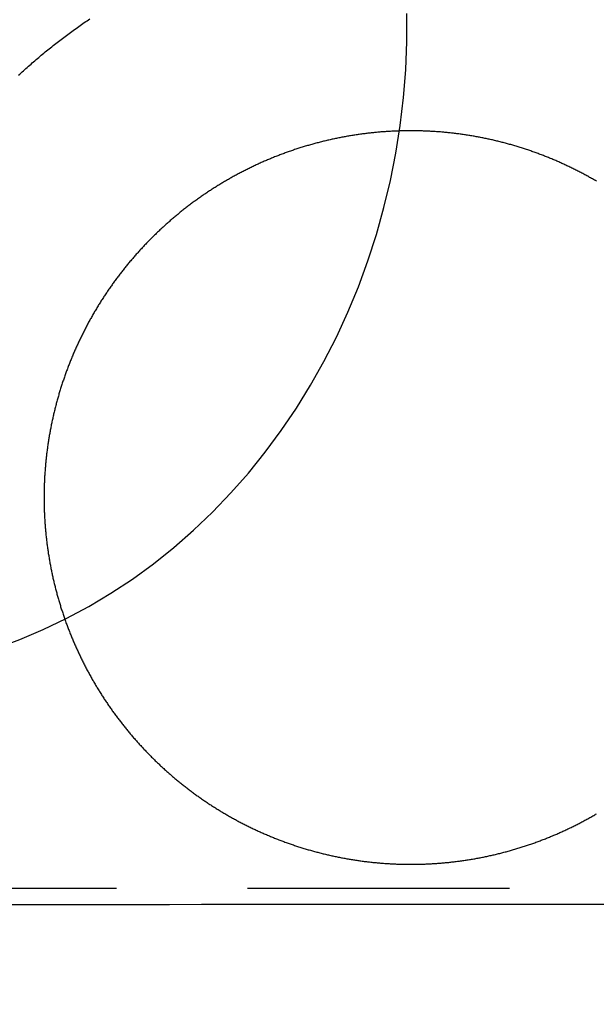
# Model space of a CAD drawing. Extents: x -58 to 265, y -265 to 58.
# Drawn here: x 8 to 14, y -38 to -29 of the extents above; entities that cross this region are included whole.
import ezdxf

# ---------------------------------------------------------------- set-up
doc = ezdxf.new("R2010")
doc.units = 0
doc.header["$LTSCALE"] = 10
doc.linetypes.add('VERDECKT', pattern=[0.375, 0.25, -0.125])
doc.layers.get('0').update_dxf_attribs({"linetype": 'CONTINUOUS'})
doc.layers.add('STEMPEL', color=3, linetype='CONTINUOUS')

# ---------------------------------------------------------------- blocks, each defined once
blk = doc.blocks.new('A$CDCC6576E')
at = {"color": 1, "linetype": 'VERDECKT', "extrusion": (0, 1, -2e-16)}
blk.add_line((-19.494655, -37.227709), (19.494655, -37.227709), dxfattribs=at)
at = {"color": 1, "linetype": 'VERDECKT'}
for points in [[(8.10481, -34.938, 0), (8.33157, -34.8547, 0), (8.55493, -34.7605, 0), (8.77445, -34.6555, 0), (8.98973, -34.54, 0), (9.20038, -34.4142, 0), (9.40599, -34.2783, 0), (9.60619, -34.1326, 0), (9.8006, -33.9773, 0), (9.98885, -33.8127, 0), (10.1706, -33.6392, 0), (10.3455, -33.457, 0), (10.5133, -33.2665, 0), (10.6735, -33.0681, 0), (10.826, -32.862, 0), (10.9705, -32.6488, 0), (11.1066, -32.4288, 0), (11.2341, -32.2024, 0), (11.3528, -31.97, 0), (11.4624, -31.7321, 0), (11.5628, -31.4891, 0), (11.6538, -31.2414, 0), (11.7351, -30.9896, 0), (11.8067, -30.7341, 0), (11.8685, -30.4753, 0), (11.9202, -30.2138, 0), (11.9618, -29.95, 0), (11.9932, -29.6845, 0), (12.0144, -29.4177, 0), (12.0253, -29.1501, 0), (12.0259, -28.8822, 0)], [(8.23526, -37.3832, 0), (8.54009, -37.3831, 0), (8.84489, -37.383, 0), (9.14968, -37.3829, 0), (9.45444, -37.3827, 0), (9.75918, -37.3826, 0), (10.0639, -37.3825, 0), (10.3686, -37.3823, 0), (10.6733, -37.3822, 0), (10.9779, -37.3821, 0), (11.2825, -37.3819, 0), (11.5871, -37.3818, 0), (11.8917, -37.3816, 0), (12.1962, -37.3814, 0), (12.5007, -37.3813, 0), (12.8052, -37.3811, 0), (13.1096, -37.3809, 0), (13.414, -37.3807, 0), (13.7184, -37.3806, 0), (14.0228, -37.3804, 0)]]:
    blk.add_polyline3d(points, dxfattribs=at)
at = {"color": 3}
for points in [[(8.31874, -29.4714, 0), (8.33056, -29.4604, 0), (8.34242, -29.4495, 0), (8.35431, -29.4386, 0), (8.36623, -29.4278, 0), (8.37818, -29.417, 0), (8.39017, -29.4062, 0), (8.40219, -29.3954, 0), (8.41424, -29.3847, 0), (8.42632, -29.3741, 0), (8.43844, -29.3634, 0), (8.45059, -29.3528, 0), (8.46276, -29.3422, 0), (8.47497, -29.3317, 0), (8.48721, -29.3212, 0), (8.49948, -29.3108, 0), (8.51178, -29.3003, 0), (8.52411, -29.2899, 0), (8.53648, -29.2796, 0), (8.54887, -29.2693, 0), (8.56129, -29.259, 0), (8.57374, -29.2488, 0), (8.58622, -29.2386, 0), (8.59872, -29.2284, 0), (8.61126, -29.2183, 0), (8.62383, -29.2082, 0), (8.63642, -29.1981, 0), (8.64904, -29.1881, 0), (8.66169, -29.1781, 0), (8.67437, -29.1682, 0), (8.68708, -29.1583, 0), (8.69981, -29.1484, 0), (8.71257, -29.1386, 0), (8.72536, -29.1288, 0), (8.73817, -29.119, 0), (8.75101, -29.1093, 0), (8.76387, -29.0997, 0), (8.77677, -29.09, 0), (8.78969, -29.0804, 0), (8.80263, -29.0709, 0), (8.8156, -29.0614, 0), (8.82859, -29.0519, 0), (8.84161, -29.0425, 0), (8.85466, -29.0331, 0), (8.86773, -29.0237, 0), (8.88082, -29.0144, 0), (8.89394, -29.0051, 0), (8.90708, -28.9959, 0), (8.92024, -28.9867, 0), (8.93343, -28.9775, 0), (8.94664, -28.9684, 0), (8.95988, -28.9593, 0), (8.97314, -28.9503, 0), (8.98642, -28.9413, 0), (8.99972, -28.9324, 0)], [(12.0624, -30.0006, 0), (12.0524, -30.0007, 0), (12.0423, -30.0007, 0), (12.0322, -30.0008, 0), (12.0221, -30.0009, 0), (12.012, -30.001, 0), (12.0019, -30.0012, 0), (11.9918, -30.0014, 0), (11.9817, -30.0016, 0), (11.9715, -30.0018, 0), (11.9614, -30.0021, 0), (11.9512, -30.0024, 0), (11.9411, -30.0028, 0), (11.9309, -30.0031, 0), (11.9207, -30.0035, 0), (11.9105, -30.004, 0), (11.9003, -30.0044, 0), (11.8901, -30.0049, 0), (11.8799, -30.0054, 0), (11.8697, -30.006, 0), (11.8595, -30.0066, 0), (11.8492, -30.0072, 0), (11.839, -30.0078, 0), (11.8287, -30.0085, 0), (11.8185, -30.0092, 0), (11.8082, -30.0099, 0), (11.798, -30.0107, 0), (11.7877, -30.0115, 0), (11.7774, -30.0123, 0), (11.7671, -30.0132, 0), (11.7569, -30.0141, 0), (11.7466, -30.015, 0), (11.7363, -30.0159, 0), (11.726, -30.0169, 0), (11.7157, -30.0179, 0), (11.7054, -30.019, 0), (11.695, -30.02, 0), (11.6847, -30.0211, 0), (11.6744, -30.0223, 0), (11.6641, -30.0234, 0), (11.6537, -30.0246, 0), (11.6434, -30.0259, 0), (11.6331, -30.0271, 0), (11.6227, -30.0284, 0), (11.6124, -30.0297, 0), (11.6021, -30.0311, 0), (11.5917, -30.0325, 0), (11.5814, -30.0339, 0), (11.571, -30.0354, 0), (11.5607, -30.0368, 0), (11.5503, -30.0383, 0), (11.54, -30.0399, 0), (11.5296, -30.0415, 0), (11.5193, -30.0431, 0), (11.5089, -30.0447, 0), (11.4986, -30.0464, 0), (11.4882, -30.0481, 0), (11.4778, -30.0498, 0), (11.4675, -30.0516, 0), (11.4571, -30.0534, 0), (11.4468, -30.0552, 0), (11.4364, -30.0571, 0), (11.4261, -30.059, 0), (11.4157, -30.0609, 0), (11.4054, -30.0629, 0), (11.395, -30.0649, 0), (11.3847, -30.0669, 0), (11.3743, -30.069, 0), (11.364, -30.071, 0), (11.3536, -30.0732, 0), (11.3433, -30.0753, 0), (11.333, -30.0775, 0), (11.3226, -30.0797, 0), (11.3123, -30.082, 0), (11.302, -30.0843, 0), (11.2916, -30.0866, 0), (11.2813, -30.0889, 0), (11.271, -30.0913, 0), (11.2607, -30.0937, 0), (11.2504, -30.0962, 0), (11.2401, -30.0987, 0), (11.2297, -30.1012, 0), (11.2194, -30.1037, 0), (11.2092, -30.1063, 0), (11.1989, -30.1089, 0), (11.1886, -30.1115, 0), (11.1783, -30.1142, 0), (11.168, -30.1169, 0), (11.1577, -30.1196, 0), (11.1475, -30.1224, 0), (11.1372, -30.1252, 0), (11.127, -30.128, 0), (11.1167, -30.1309, 0), (11.1065, -30.1338, 0), (11.0962, -30.1367, 0), (11.086, -30.1397, 0), (11.0758, -30.1426, 0), (11.0656, -30.1457, 0), (11.0554, -30.1487, 0), (11.0452, -30.1518, 0), (11.035, -30.1549, 0), (11.0248, -30.1581, 0), (11.0146, -30.1612, 0), (11.0044, -30.1644, 0), (10.9943, -30.1677, 0), (10.9841, -30.1709, 0), (10.974, -30.1742, 0), (10.9639, -30.1776, 0), (10.9537, -30.1809, 0), (10.9436, -30.1843, 0), (10.9335, -30.1878, 0), (10.9234, -30.1912, 0), (10.9133, -30.1947, 0), (10.9032, -30.1982, 0), (10.8932, -30.2018, 0), (10.8831, -30.2054, 0), (10.873, -30.209, 0), (10.863, -30.2126, 0), (10.853, -30.2163, 0), (10.843, -30.22, 0), (10.8329, -30.2237, 0), (10.8229, -30.2275, 0), (10.813, -30.2313, 0), (10.803, -30.2351, 0), (10.793, -30.239, 0), (10.7831, -30.2429, 0), (10.7731, -30.2468, 0), (10.7632, -30.2507, 0), (10.7533, -30.2547, 0), (10.7434, -30.2587, 0), (10.7335, -30.2628, 0), (10.7236, -30.2668, 0), (10.7137, -30.2709, 0), (10.7039, -30.2751, 0), (10.6941, -30.2792, 0), (10.6842, -30.2834, 0), (10.6744, -30.2876, 0), (10.6646, -30.2919, 0), (10.6548, -30.2962, 0), (10.6451, -30.3005, 0), (10.6353, -30.3048, 0), (10.6255, -30.3092, 0), (10.6158, -30.3136, 0), (10.6061, -30.318, 0), (10.5964, -30.3225, 0), (10.5867, -30.327, 0), (10.577, -30.3315, 0), (10.5674, -30.3361, 0), (10.5577, -30.3406, 0), (10.5481, -30.3452, 0), (10.5385, -30.3499, 0), (10.5289, -30.3545, 0), (10.5193, -30.3592, 0), (10.5097, -30.364, 0), (10.5002, -30.3687, 0), (10.4906, -30.3735, 0), (10.4811, -30.3783, 0), (10.4716, -30.3831, 0), (10.4621, -30.388, 0), (10.4526, -30.3929, 0), (10.4432, -30.3978, 0), (10.4337, -30.4028, 0), (10.4243, -30.4077, 0), (10.4149, -30.4127, 0), (10.4055, -30.4178, 0), (10.3961, -30.4228, 0), (10.3868, -30.4279, 0), (10.3774, -30.433, 0), (10.3681, -30.4381, 0), (10.3588, -30.4433, 0), (10.3495, -30.4485, 0), (10.3402, -30.4537, 0), (10.331, -30.459, 0), (10.3218, -30.4642, 0), (10.3125, -30.4695, 0), (10.3034, -30.4749, 0), (10.2942, -30.4802, 0), (10.285, -30.4856, 0), (10.2759, -30.491, 0), (10.2668, -30.4964, 0), (10.2577, -30.5019, 0), (10.2486, -30.5074, 0), (10.2395, -30.5129, 0), (10.2305, -30.5184, 0), (10.2215, -30.5239, 0), (10.2125, -30.5295, 0), (10.2035, -30.5351, 0), (10.1945, -30.5408, 0), (10.1856, -30.5464, 0), (10.1767, -30.5521, 0), (10.1678, -30.5578, 0), (10.1589, -30.5635, 0), (10.15, -30.5693, 0), (10.1412, -30.5751, 0), (10.1324, -30.5809, 0), (10.1236, -30.5867, 0), (10.1148, -30.5926, 0), (10.1061, -30.5985, 0), (10.0973, -30.6044, 0), (10.0886, -30.6103, 0), (10.08, -30.6162, 0), (10.0713, -30.6222, 0), (10.0627, -30.6282, 0), (10.054, -30.6342, 0), (10.0455, -30.6403, 0), (10.0369, -30.6463, 0), (10.0283, -30.6524, 0), (10.0198, -30.6585, 0), (10.0113, -30.6647, 0), (10.0028, -30.6708, 0), (9.99437, -30.677, 0), (9.98594, -30.6832, 0), (9.97753, -30.6894, 0), (9.96915, -30.6957, 0), (9.96078, -30.7019, 0), (9.95245, -30.7082, 0), (9.94413, -30.7145, 0), (9.93584, -30.7208, 0), (9.92757, -30.7272, 0), (9.91933, -30.7336, 0), (9.91111, -30.7399, 0), (9.90291, -30.7463, 0), (9.89474, -30.7528, 0), (9.88659, -30.7592, 0), (9.87847, -30.7657, 0), (9.87037, -30.7722, 0), (9.8623, -30.7787, 0), (9.85425, -30.7852, 0), (9.84623, -30.7918, 0), (9.83823, -30.7983, 0), (9.83026, -30.8049, 0), (9.82231, -30.8115, 0), (9.81439, -30.8181, 0), (9.80649, -30.8248, 0), (9.79862, -30.8314, 0), (9.79077, -30.8381, 0), (9.78295, -30.8448, 0), (9.77515, -30.8515, 0), (9.76738, -30.8582, 0), (9.75964, -30.865, 0), (9.75192, -30.8717, 0), (9.74423, -30.8785, 0), (9.73657, -30.8853, 0), (9.72893, -30.8921, 0), (9.72132, -30.8989, 0), (9.71373, -30.9058, 0), (9.70617, -30.9126, 0), (9.69864, -30.9195, 0), (9.69113, -30.9264, 0), (9.68365, -30.9333, 0), (9.6762, -30.9402, 0), (9.66878, -30.9471, 0), (9.66138, -30.9541, 0), (9.65401, -30.9611, 0), (9.64667, -30.968, 0), (9.63935, -30.975, 0), (9.63206, -30.982, 0), (9.6248, -30.9891, 0), (9.61757, -30.9961, 0), (9.61037, -31.0032, 0), (9.60319, -31.0102, 0), (9.59604, -31.0173, 0), (9.58892, -31.0244, 0), (9.58183, -31.0315, 0), (9.57474, -31.0386, 0), (9.56768, -31.0458, 0), (9.56062, -31.053, 0), (9.55358, -31.0602, 0), (9.54656, -31.0675, 0), (9.53955, -31.0747, 0), (9.53255, -31.082, 0), (9.52557, -31.0894, 0), (9.5186, -31.0967, 0), (9.51165, -31.1041, 0), (9.50472, -31.1115, 0), (9.4978, -31.1189, 0), (9.49089, -31.1264, 0), (9.48401, -31.1339, 0), (9.47713, -31.1414, 0), (9.47028, -31.1489, 0), (9.46344, -31.1565, 0), (9.45662, -31.1641, 0), (9.44981, -31.1717, 0), (9.44302, -31.1793, 0), (9.43625, -31.187, 0), (9.4295, -31.1947, 0), (9.42276, -31.2024, 0), (9.41604, -31.2102, 0), (9.40934, -31.2179, 0), (9.40265, -31.2257, 0), (9.39598, -31.2335, 0), (9.38934, -31.2414, 0), (9.38271, -31.2493, 0), (9.37609, -31.2572, 0), (9.3695, -31.2651, 0), (9.36293, -31.273, 0), (9.35637, -31.281, 0), (9.34984, -31.289, 0), (9.34332, -31.297, 0), (9.33682, -31.305, 0), (9.33034, -31.3131, 0), (9.32389, -31.3212, 0), (9.31745, -31.3293, 0), (9.31103, -31.3374, 0), (9.30463, -31.3456, 0), (9.29825, -31.3538, 0), (9.2919, -31.362, 0), (9.28556, -31.3702, 0), (9.27925, -31.3785, 0), (9.27295, -31.3867, 0), (9.26668, -31.395, 0), (9.26043, -31.4034, 0), (9.2542, -31.4117, 0), (9.24799, -31.4201, 0), (9.2418, -31.4285, 0), (9.23564, -31.4369, 0), (9.22949, -31.4453, 0), (9.22337, -31.4538, 0), (9.21727, -31.4623, 0), (9.2112, -31.4708, 0), (9.20514, -31.4793, 0), (9.19911, -31.4878, 0), (9.19311, -31.4964, 0), (9.18712, -31.505, 0), (9.18116, -31.5136, 0), (9.17523, -31.5222, 0), (9.16931, -31.5309, 0), (9.16343, -31.5396, 0), (9.15756, -31.5483, 0), (9.15172, -31.557, 0), (9.1459, -31.5657, 0), (9.14011, -31.5745, 0), (9.13434, -31.5833, 0), (9.1286, -31.5921, 0), (9.12288, -31.6009, 0), (9.11719, -31.6097, 0), (9.11152, -31.6186, 0), (9.10587, -31.6275, 0), (9.10026, -31.6364, 0), (9.09466, -31.6453, 0), (9.08909, -31.6542, 0), (9.08355, -31.6632, 0), (9.07803, -31.6722, 0), (9.07254, -31.6812, 0), (9.06707, -31.6902, 0), (9.06163, -31.6992, 0), (9.05621, -31.7083, 0), (9.05082, -31.7174, 0), (9.04546, -31.7265, 0), (9.04012, -31.7356, 0), (9.03481, -31.7447, 0), (9.02953, -31.7539, 0), (9.02427, -31.763, 0), (9.01903, -31.7722, 0), (9.01383, -31.7814, 0), (9.00865, -31.7906, 0), (9.0035, -31.7999, 0), (8.99837, -31.8091, 0), (8.99327, -31.8184, 0), (8.9882, -31.8277, 0), (8.98315, -31.837, 0), (8.97814, -31.8463, 0), (8.97314, -31.8557, 0), (8.96818, -31.865, 0), (8.96325, -31.8744, 0), (8.95834, -31.8838, 0), (8.95346, -31.8932, 0), (8.9486, -31.9026, 0), (8.94378, -31.912, 0), (8.93898, -31.9215, 0), (8.93421, -31.9309, 0), (8.92947, -31.9404, 0), (8.92476, -31.9499, 0), (8.92007, -31.9594, 0), (8.91541, -31.9689, 0), (8.91079, -31.9785, 0), (8.90619, -31.988, 0), (8.90162, -31.9976, 0), (8.89707, -32.0072, 0), (8.89256, -32.0168, 0), (8.88808, -32.0264, 0), (8.88362, -32.036, 0), (8.87919, -32.0457, 0), (8.8748, -32.0553, 0), (8.87043, -32.065, 0), (8.86609, -32.0747, 0), (8.86178, -32.0844, 0), (8.8575, -32.0941, 0), (8.85325, -32.1038, 0), (8.84903, -32.1135, 0), (8.84484, -32.1233, 0), (8.84068, -32.133, 0), (8.83655, -32.1428, 0), (8.83245, -32.1526, 0), (8.82838, -32.1624, 0), (8.82434, -32.1722, 0), (8.82033, -32.182, 0), (8.81635, -32.1918, 0), (8.81241, -32.2016, 0), (8.80849, -32.2115, 0), (8.8046, -32.2214, 0), (8.80074, -32.2312, 0), (8.79691, -32.2411, 0), (8.79311, -32.251, 0), (8.78935, -32.2609, 0), (8.78561, -32.2708, 0), (8.7819, -32.2808, 0), (8.77823, -32.2907, 0), (8.77458, -32.3007, 0), (8.77097, -32.3106, 0), (8.76738, -32.3206, 0), (8.76383, -32.3306, 0), (8.76031, -32.3405, 0), (8.75681, -32.3505, 0), (8.75335, -32.3606, 0), (8.74992, -32.3706, 0), (8.74652, -32.3806, 0), (8.74315, -32.3906, 0), (8.73981, -32.4007, 0), (8.7365, -32.4107, 0), (8.73323, -32.4208, 0), (8.72998, -32.4308, 0), (8.72676, -32.4409, 0), (8.72358, -32.451, 0), (8.72042, -32.4611, 0), (8.7173, -32.4712, 0), (8.71421, -32.4813, 0), (8.71115, -32.4914, 0), (8.70812, -32.5015, 0), (8.70512, -32.5116, 0), (8.70215, -32.5218, 0), (8.69921, -32.5319, 0), (8.69631, -32.542, 0), (8.69343, -32.5522, 0), (8.69059, -32.5623, 0), (8.68778, -32.5725, 0), (8.685, -32.5827, 0), (8.68225, -32.5928, 0), (8.67953, -32.603, 0), (8.67684, -32.6132, 0), (8.67419, -32.6234, 0), (8.67156, -32.6336, 0), (8.66897, -32.6438, 0), (8.66641, -32.654, 0), (8.66388, -32.6642, 0), (8.66138, -32.6744, 0), (8.65891, -32.6846, 0), (8.65648, -32.6948, 0), (8.65407, -32.705, 0), (8.6517, -32.7152, 0), (8.64936, -32.7254, 0), (8.64705, -32.7357, 0), (8.64477, -32.7459, 0), (8.64253, -32.7561, 0), (8.64031, -32.7664, 0), (8.63813, -32.7766, 0), (8.63598, -32.7868, 0), (8.63386, -32.7971, 0), (8.63177, -32.8073, 0), (8.62972, -32.8176, 0), (8.6277, -32.8278, 0), (8.6257, -32.8381, 0), (8.62374, -32.8483, 0), (8.62182, -32.8586, 0), (8.61992, -32.8688, 0), (8.61806, -32.8791, 0), (8.61623, -32.8893, 0), (8.61442, -32.8996, 0), (8.61266, -32.9098, 0), (8.61092, -32.9201, 0), (8.60921, -32.9303, 0), (8.60754, -32.9406, 0), (8.60589, -32.9508, 0), (8.60428, -32.9611, 0), (8.6027, -32.9713, 0), (8.60115, -32.9816, 0), (8.59964, -32.9918, 0), (8.59815, -33.002, 0), (8.59669, -33.0123, 0), (8.59527, -33.0225, 0), (8.59387, -33.0328, 0), (8.59251, -33.043, 0), (8.59118, -33.0532, 0), (8.58988, -33.0634, 0), (8.58861, -33.0737, 0), (8.58737, -33.0839, 0), (8.58616, -33.0941, 0), (8.58498, -33.1043, 0), (8.58384, -33.1145, 0), (8.58272, -33.1248, 0), (8.58163, -33.135, 0), (8.58058, -33.1452, 0), (8.57955, -33.1554, 0), (8.57856, -33.1656, 0), (8.57759, -33.1757, 0), (8.57666, -33.1859, 0), (8.57575, -33.1961, 0), (8.57488, -33.2063, 0), (8.57403, -33.2164, 0), (8.57322, -33.2266, 0), (8.57244, -33.2368, 0), (8.57168, -33.2469, 0), (8.57096, -33.257, 0), (8.57026, -33.2672, 0), (8.5696, -33.2773, 0), (8.56896, -33.2874, 0), (8.56836, -33.2975, 0), (8.56778, -33.3077, 0), (8.56724, -33.3178, 0), (8.56672, -33.3279, 0), (8.56623, -33.3379, 0), (8.56578, -33.348, 0), (8.56535, -33.3581, 0), (8.56495, -33.3682, 0), (8.56458, -33.3782, 0), (8.56424, -33.3883, 0), (8.56393, -33.3983, 0), (8.56365, -33.4083, 0), (8.5634, -33.4183, 0), (8.56317, -33.4284, 0), (8.56298, -33.4384, 0), (8.56281, -33.4483, 0), (8.56268, -33.4583, 0), (8.56257, -33.4683, 0), (8.56249, -33.4783, 0), (8.56244, -33.4882, 0), (8.56242, -33.4982, 0), (8.56242, -33.5081, 0), (8.56246, -33.518, 0), (8.56252, -33.528, 0), (8.56262, -33.538, 0), (8.56274, -33.5479, 0), (8.56289, -33.5579, 0), (8.56307, -33.5679, 0), (8.56328, -33.5779, 0), (8.56352, -33.5879, 0), (8.56378, -33.5979, 0), (8.56408, -33.608, 0), (8.5644, -33.618, 0), (8.56476, -33.628, 0), (8.56514, -33.6381, 0), (8.56555, -33.6481, 0), (8.566, -33.6582, 0), (8.56647, -33.6683, 0), (8.56697, -33.6784, 0), (8.5675, -33.6884, 0), (8.56806, -33.6985, 0), (8.56865, -33.7086, 0), (8.56926, -33.7187, 0), (8.56991, -33.7288, 0), (8.57059, -33.739, 0), (8.5713, -33.7491, 0), (8.57204, -33.7592, 0), (8.5728, -33.7693, 0), (8.5736, -33.7795, 0), (8.57443, -33.7896, 0), (8.57528, -33.7998, 0), (8.57617, -33.8099, 0), (8.57709, -33.8201, 0), (8.57803, -33.8303, 0), (8.57901, -33.8404, 0), (8.58002, -33.8506, 0), (8.58105, -33.8608, 0), (8.58212, -33.871, 0), (8.58322, -33.8811, 0), (8.58435, -33.8913, 0), (8.5855, -33.9015, 0), (8.58669, -33.9117, 0), (8.58791, -33.9219, 0), (8.58916, -33.9321, 0), (8.59044, -33.9423, 0), (8.59175, -33.9525, 0), (8.59309, -33.9627, 0), (8.59447, -33.9729, 0), (8.59587, -33.9831, 0), (8.5973, -33.9933, 0), (8.59877, -34.0035, 0), (8.60026, -34.0137, 0), (8.60179, -34.024, 0), (8.60335, -34.0342, 0), (8.60493, -34.0444, 0), (8.60655, -34.0546, 0), (8.6082, -34.0648, 0), (8.60989, -34.075, 0), (8.6116, -34.0853, 0), (8.61334, -34.0955, 0), (8.61512, -34.1057, 0), (8.61692, -34.1159, 0), (8.61876, -34.1261, 0), (8.62063, -34.1363, 0), (8.62253, -34.1465, 0), (8.62446, -34.1567, 0), (8.62643, -34.167, 0), (8.62842, -34.1772, 0), (8.63045, -34.1874, 0), (8.63251, -34.1976, 0), (8.6346, -34.2078, 0), (8.63672, -34.218, 0), (8.63887, -34.2282, 0), (8.64105, -34.2384, 0), (8.64327, -34.2486, 0), (8.64552, -34.2587, 0), (8.64779, -34.2689, 0), (8.6501, -34.2791, 0), (8.65244, -34.2893, 0), (8.65482, -34.2995, 0), (8.65722, -34.3096, 0), (8.65965, -34.3198, 0), (8.66212, -34.33, 0), (8.66462, -34.3401, 0), (8.66714, -34.3503, 0), (8.6697, -34.3604, 0), (8.67229, -34.3706, 0), (8.67491, -34.3807, 0), (8.67757, -34.3909, 0), (8.68025, -34.401, 0), (8.68296, -34.4111, 0), (8.68571, -34.4212, 0), (8.68848, -34.4314, 0), (8.69129, -34.4415, 0), (8.69413, -34.4516, 0), (8.69699, -34.4617, 0), (8.69989, -34.4718, 0), (8.70282, -34.4818, 0), (8.70578, -34.4919, 0), (8.70877, -34.502, 0), (8.71179, -34.512, 0), (8.71485, -34.5221, 0), (8.71793, -34.5322, 0), (8.72104, -34.5422, 0), (8.72419, -34.5522, 0), (8.72736, -34.5623, 0), (8.73056, -34.5723, 0), (8.7338, -34.5823, 0), (8.73706, -34.5923, 0), (8.74036, -34.6023, 0), (8.74369, -34.6123, 0), (8.74704, -34.6222, 0), (8.75043, -34.6322, 0), (8.75385, -34.6422, 0), (8.75729, -34.6521, 0), (8.76077, -34.6621, 0), (8.76428, -34.672, 0), (8.76782, -34.6819, 0), (8.77138, -34.6918, 0), (8.77498, -34.7017, 0), (8.77861, -34.7116, 0), (8.78227, -34.7215, 0), (8.78595, -34.7314, 0), (8.78967, -34.7412, 0), (8.79342, -34.7511, 0), (8.7972, -34.7609, 0), (8.801, -34.7707, 0), (8.80484, -34.7805, 0), (8.80871, -34.7904, 0), (8.8126, -34.8001, 0), (8.81653, -34.8099, 0), (8.82049, -34.8197, 0), (8.82447, -34.8294, 0), (8.82849, -34.8392, 0), (8.83253, -34.8489, 0), (8.83661, -34.8586, 0), (8.84071, -34.8683, 0), (8.84485, -34.878, 0), (8.84901, -34.8877, 0), (8.8532, -34.8974, 0), (8.85742, -34.9071, 0), (8.86167, -34.9167, 0), (8.86596, -34.9263, 0), (8.87026, -34.9359, 0), (8.8746, -34.9455, 0), (8.87897, -34.9551, 0), (8.88337, -34.9647, 0), (8.88779, -34.9743, 0), (8.89224, -34.9838, 0), (8.89672, -34.9934, 0), (8.90123, -35.0029, 0), (8.90577, -35.0124, 0), (8.91034, -35.0219, 0), (8.91493, -35.0314, 0), (8.91955, -35.0408, 0), (8.9242, -35.0503, 0), (8.92888, -35.0597, 0), (8.93359, -35.0691, 0), (8.93832, -35.0785, 0), (8.94308, -35.0879, 0), (8.94787, -35.0973, 0), (8.95268, -35.1066, 0), (8.95753, -35.116, 0), (8.9624, -35.1253, 0), (8.96729, -35.1346, 0), (8.97222, -35.1439, 0), (8.97717, -35.1532, 0), (8.98214, -35.1624, 0), (8.98715, -35.1717, 0), (8.99218, -35.1809, 0), (8.99724, -35.1901, 0), (9.00232, -35.1993, 0), (9.00743, -35.2085, 0), (9.01256, -35.2176, 0), (9.01773, -35.2268, 0), (9.02291, -35.2359, 0), (9.02813, -35.245, 0), (9.03337, -35.2541, 0), (9.03863, -35.2632, 0), (9.04392, -35.2722, 0), (9.04924, -35.2812, 0), (9.05458, -35.2902, 0), (9.05995, -35.2992, 0), (9.06534, -35.3082, 0), (9.07076, -35.3172, 0), (9.07621, -35.3261, 0), (9.08167, -35.335, 0), (9.08717, -35.3439, 0), (9.09268, -35.3528, 0), (9.09823, -35.3617, 0), (9.10379, -35.3705, 0), (9.10939, -35.3793, 0), (9.115, -35.3882, 0), (9.12064, -35.3969, 0), (9.12631, -35.4057, 0), (9.132, -35.4144, 0), (9.13771, -35.4232, 0), (9.14345, -35.4319, 0), (9.14921, -35.4405, 0), (9.15499, -35.4492, 0), (9.1608, -35.4578, 0), (9.16663, -35.4665, 0), (9.17249, -35.4751, 0), (9.17837, -35.4836, 0), (9.18427, -35.4922, 0), (9.19019, -35.5007, 0), (9.19614, -35.5092, 0), (9.20211, -35.5177, 0), (9.20811, -35.5262, 0), (9.21412, -35.5346, 0), (9.22016, -35.5431, 0), (9.22622, -35.5515, 0), (9.2323, -35.5598, 0), (9.2384, -35.5682, 0), (9.24453, -35.5765, 0), (9.25067, -35.5848, 0), (9.25684, -35.5931, 0), (9.26303, -35.6014, 0), (9.26924, -35.6097, 0), (9.27547, -35.6179, 0), (9.28172, -35.6261, 0), (9.28799, -35.6343, 0), (9.29429, -35.6424, 0), (9.3006, -35.6505, 0), (9.30693, -35.6586, 0), (9.31328, -35.6667, 0), (9.31966, -35.6748, 0), (9.32605, -35.6828, 0), (9.33246, -35.6908, 0), (9.33889, -35.6988, 0), (9.34534, -35.7068, 0), (9.35181, -35.7147, 0), (9.35829, -35.7226, 0), (9.3648, -35.7305, 0), (9.37132, -35.7384, 0), (9.37787, -35.7463, 0), (9.38443, -35.7541, 0), (9.39101, -35.7619, 0), (9.3976, -35.7696, 0), (9.40422, -35.7774, 0), (9.41085, -35.7851, 0), (9.4175, -35.7928, 0), (9.42417, -35.8005, 0), (9.43085, -35.8081, 0), (9.43755, -35.8158, 0), (9.44427, -35.8234, 0), (9.451, -35.8309, 0), (9.45775, -35.8385, 0), (9.46452, -35.846, 0), (9.4713, -35.8535, 0), (9.4781, -35.861, 0), (9.48491, -35.8684, 0), (9.49174, -35.8758, 0), (9.49859, -35.8832, 0), (9.50545, -35.8906, 0), (9.51233, -35.8979, 0), (9.51922, -35.9052, 0), (9.52612, -35.9125, 0), (9.53305, -35.9198, 0), (9.53998, -35.927, 0), (9.54693, -35.9342, 0), (9.55389, -35.9414, 0), (9.56087, -35.9486, 0), (9.56787, -35.9557, 0), (9.57487, -35.9628, 0), (9.58189, -35.9699, 0), (9.58892, -35.9769, 0), (9.59597, -35.9839, 0), (9.60304, -35.9909, 0), (9.61014, -35.9979, 0), (9.61727, -36.0049, 0), (9.62443, -36.0119, 0), (9.63161, -36.0188, 0), (9.63882, -36.0257, 0), (9.64606, -36.0327, 0), (9.65333, -36.0396, 0), (9.66062, -36.0465, 0), (9.66794, -36.0534, 0), (9.67528, -36.0602, 0), (9.68266, -36.0671, 0), (9.69006, -36.0739, 0), (9.69748, -36.0807, 0), (9.70494, -36.0876, 0), (9.71242, -36.0943, 0), (9.71992, -36.1011, 0), (9.72746, -36.1079, 0), (9.73502, -36.1146, 0), (9.7426, -36.1214, 0), (9.75021, -36.1281, 0), (9.75785, -36.1348, 0), (9.76551, -36.1415, 0), (9.7732, -36.1481, 0), (9.78092, -36.1548, 0), (9.78866, -36.1614, 0), (9.79642, -36.168, 0), (9.80421, -36.1746, 0), (9.81203, -36.1812, 0), (9.81987, -36.1878, 0), (9.82774, -36.1943, 0), (9.83563, -36.2008, 0), (9.84355, -36.2073, 0), (9.85149, -36.2138, 0), (9.85945, -36.2203, 0), (9.86744, -36.2268, 0), (9.87546, -36.2332, 0), (9.8835, -36.2396, 0), (9.89156, -36.246, 0), (9.89965, -36.2524, 0), (9.90776, -36.2587, 0), (9.9159, -36.2651, 0), (9.92406, -36.2714, 0), (9.93225, -36.2777, 0), (9.94045, -36.284, 0), (9.94869, -36.2902, 0), (9.95694, -36.2965, 0), (9.96522, -36.3027, 0), (9.97352, -36.3089, 0), (9.98185, -36.3151, 0), (9.9902, -36.3212, 0), (9.99857, -36.3274, 0), (10.007, -36.3335, 0), (10.0154, -36.3396, 0), (10.0238, -36.3456, 0), (10.0323, -36.3517, 0), (10.0408, -36.3577, 0), (10.0493, -36.3637, 0), (10.0578, -36.3697, 0), (10.0664, -36.3757, 0), (10.0749, -36.3816, 0), (10.0835, -36.3875, 0), (10.0922, -36.3934, 0), (10.1008, -36.3993, 0), (10.1095, -36.4051, 0), (10.1182, -36.4109, 0), (10.1269, -36.4167, 0), (10.1356, -36.4225, 0), (10.1443, -36.4283, 0), (10.1531, -36.434, 0), (10.1619, -36.4397, 0), (10.1707, -36.4454, 0), (10.1796, -36.451, 0), (10.1884, -36.4567, 0), (10.1973, -36.4623, 0), (10.2062, -36.4678, 0), (10.2151, -36.4734, 0), (10.224, -36.4789, 0), (10.233, -36.4844, 0), (10.242, -36.4899, 0), (10.251, -36.4954, 0), (10.26, -36.5008, 0), (10.269, -36.5062, 0), (10.2781, -36.5116, 0), (10.2872, -36.517, 0), (10.2962, -36.5223, 0), (10.3054, -36.5276, 0), (10.3145, -36.5329, 0), (10.3236, -36.5381, 0), (10.3328, -36.5434, 0), (10.342, -36.5486, 0), (10.3512, -36.5537, 0), (10.3604, -36.5589, 0), (10.3697, -36.564, 0), (10.3789, -36.5691, 0), (10.3882, -36.5742, 0), (10.3975, -36.5792, 0), (10.4068, -36.5842, 0), (10.4161, -36.5892, 0), (10.4255, -36.5942, 0), (10.4348, -36.5991, 0), (10.4442, -36.604, 0), (10.4536, -36.6089, 0), (10.463, -36.6138, 0), (10.4725, -36.6186, 0), (10.4819, -36.6234, 0), (10.4914, -36.6282, 0), (10.5008, -36.6329, 0), (10.5103, -36.6376, 0), (10.5198, -36.6423, 0), (10.5294, -36.647, 0), (10.5389, -36.6516, 0), (10.5485, -36.6562, 0), (10.558, -36.6608, 0), (10.5676, -36.6654, 0), (10.5772, -36.6699, 0), (10.5868, -36.6744, 0), (10.5965, -36.6788, 0), (10.6061, -36.6833, 0), (10.6158, -36.6877, 0), (10.6254, -36.692, 0), (10.6351, -36.6964, 0), (10.6448, -36.7007, 0), (10.6545, -36.705, 0), (10.6643, -36.7092, 0), (10.674, -36.7135, 0), (10.6838, -36.7177, 0), (10.6935, -36.7218, 0), (10.7033, -36.726, 0), (10.7131, -36.7301, 0), (10.7229, -36.7342, 0), (10.7327, -36.7382, 0), (10.7426, -36.7422, 0), (10.7524, -36.7462, 0), (10.7623, -36.7502, 0), (10.7721, -36.7541, 0), (10.782, -36.758, 0), (10.7919, -36.7619, 0), (10.8018, -36.7657, 0), (10.8117, -36.7695, 0), (10.8217, -36.7733, 0), (10.8316, -36.7771, 0), (10.8416, -36.7808, 0), (10.8515, -36.7845, 0), (10.8615, -36.7881, 0), (10.8715, -36.7918, 0), (10.8815, -36.7954, 0), (10.8915, -36.7989, 0), (10.9015, -36.8025, 0), (10.9115, -36.806, 0), (10.9216, -36.8094, 0), (10.9316, -36.8129, 0), (10.9417, -36.8163, 0), (10.9517, -36.8197, 0), (10.9618, -36.823, 0), (10.9719, -36.8264, 0), (10.982, -36.8297, 0), (10.9921, -36.8329, 0), (11.0022, -36.8361, 0), (11.0123, -36.8393, 0), (11.0224, -36.8425, 0), (11.0326, -36.8456, 0), (11.0427, -36.8488, 0), (11.0529, -36.8518, 0), (11.063, -36.8549, 0), (11.0732, -36.8579, 0), (11.0834, -36.8609, 0), (11.0935, -36.8638, 0), (11.1037, -36.8667, 0), (11.1139, -36.8696, 0), (11.1241, -36.8725, 0), (11.1343, -36.8753, 0), (11.1445, -36.8781, 0), (11.1548, -36.8809, 0), (11.165, -36.8836, 0), (11.1752, -36.8863, 0), (11.1855, -36.889, 0), (11.1957, -36.8916, 0), (11.2059, -36.8942, 0), (11.2162, -36.8968, 0), (11.2265, -36.8993, 0), (11.2367, -36.9018, 0), (11.247, -36.9043, 0), (11.2572, -36.9068, 0), (11.2675, -36.9092, 0), (11.2778, -36.9115, 0), (11.2881, -36.9139, 0), (11.2984, -36.9162, 0), (11.3087, -36.9185, 0), (11.319, -36.9208, 0), (11.3293, -36.923, 0), (11.3396, -36.9252, 0), (11.3499, -36.9273, 0), (11.3602, -36.9295, 0), (11.3705, -36.9316, 0), (11.3808, -36.9336, 0), (11.3911, -36.9357, 0), (11.4014, -36.9377, 0), (11.4117, -36.9396, 0), (11.422, -36.9416, 0), (11.4324, -36.9435, 0), (11.4427, -36.9453, 0), (11.453, -36.9472, 0), (11.4633, -36.949, 0), (11.4737, -36.9508, 0), (11.484, -36.9525, 0), (11.4943, -36.9542, 0), (11.5046, -36.9559, 0), (11.5149, -36.9575, 0), (11.5253, -36.9592, 0), (11.5356, -36.9607, 0), (11.5459, -36.9623, 0), (11.5562, -36.9638, 0), (11.5666, -36.9653, 0), (11.5769, -36.9668, 0), (11.5872, -36.9682, 0), (11.5975, -36.9696, 0), (11.6078, -36.971, 0), (11.6182, -36.9723, 0), (11.6285, -36.9736, 0), (11.6388, -36.9749, 0), (11.6491, -36.9761, 0), (11.6594, -36.9773, 0), (11.6697, -36.9785, 0), (11.68, -36.9796, 0), (11.6903, -36.9807, 0), (11.7006, -36.9818, 0), (11.7109, -36.9829, 0), (11.7212, -36.9839, 0), (11.7315, -36.9849, 0), (11.7417, -36.9859, 0), (11.752, -36.9868, 0), (11.7623, -36.9877, 0), (11.7726, -36.9886, 0), (11.7828, -36.9894, 0), (11.7931, -36.9902, 0), (11.8033, -36.991, 0), (11.8136, -36.9917, 0), (11.8238, -36.9924, 0), (11.834, -36.9931, 0), (11.8443, -36.9938, 0), (11.8545, -36.9944, 0), (11.8647, -36.995, 0), (11.8749, -36.9956, 0), (11.8851, -36.9961, 0), (11.8953, -36.9966, 0), (11.9055, -36.9971, 0), (11.9157, -36.9975, 0), (11.9259, -36.998, 0), (11.936, -36.9983, 0), (11.9462, -36.9987, 0), (11.9564, -36.999, 0), (11.9665, -36.9993, 0), (11.9766, -36.9996, 0), (11.9868, -36.9998, 0), (11.9969, -37, 0), (12.007, -37.0002, 0), (12.0171, -37.0003, 0), (12.0272, -37.0005, 0), (12.0373, -37.0006, 0), (12.0473, -37.0006, 0), (12.0574, -37.0006, 0), (12.0675, -37.0006, 0), (12.0775, -37.0006, 0), (12.0876, -37.0006, 0), (12.0977, -37.0005, 0), (12.1078, -37.0003, 0), (12.1179, -37.0002, 0), (12.128, -37, 0), (12.1381, -36.9998, 0), (12.1483, -36.9996, 0), (12.1584, -36.9993, 0), (12.1685, -36.999, 0), (12.1787, -36.9987, 0), (12.1889, -36.9983, 0), (12.1991, -36.998, 0), (12.2092, -36.9975, 0), (12.2194, -36.9971, 0), (12.2296, -36.9966, 0), (12.2398, -36.9961, 0), (12.2501, -36.9956, 0), (12.2603, -36.995, 0), (12.2705, -36.9944, 0), (12.2807, -36.9938, 0), (12.291, -36.9931, 0), (12.3012, -36.9924, 0), (12.3115, -36.9917, 0), (12.3218, -36.991, 0), (12.332, -36.9902, 0), (12.3423, -36.9894, 0), (12.3526, -36.9885, 0), (12.3629, -36.9877, 0), (12.3732, -36.9868, 0), (12.3835, -36.9858, 0), (12.3938, -36.9849, 0), (12.4041, -36.9839, 0), (12.4144, -36.9828, 0), (12.4247, -36.9818, 0), (12.435, -36.9807, 0), (12.4453, -36.9796, 0), (12.4556, -36.9784, 0), (12.466, -36.9772, 0), (12.4763, -36.976, 0), (12.4866, -36.9748, 0), (12.497, -36.9735, 0), (12.5073, -36.9722, 0), (12.5177, -36.9709, 0), (12.528, -36.9695, 0), (12.5383, -36.9681, 0), (12.5487, -36.9667, 0), (12.559, -36.9652, 0), (12.5694, -36.9637, 0), (12.5798, -36.9622, 0), (12.5901, -36.9606, 0), (12.6005, -36.959, 0), (12.6108, -36.9574, 0), (12.6212, -36.9557, 0), (12.6315, -36.954, 0), (12.6419, -36.9523, 0), (12.6522, -36.9506, 0), (12.6626, -36.9488, 0), (12.673, -36.947, 0), (12.6833, -36.9451, 0), (12.6937, -36.9432, 0), (12.704, -36.9413, 0), (12.7144, -36.9394, 0), (12.7247, -36.9374, 0), (12.7351, -36.9354, 0), (12.7454, -36.9334, 0), (12.7558, -36.9313, 0), (12.7661, -36.9292, 0), (12.7765, -36.927, 0), (12.7868, -36.9249, 0), (12.7972, -36.9226, 0), (12.8075, -36.9204, 0), (12.8178, -36.9181, 0), (12.8282, -36.9158, 0), (12.8385, -36.9135, 0), (12.8488, -36.9111, 0), (12.8591, -36.9087, 0), (12.8695, -36.9063, 0), (12.8798, -36.9038, 0), (12.8901, -36.9013, 0), (12.9004, -36.8988, 0), (12.9107, -36.8963, 0), (12.921, -36.8937, 0), (12.9313, -36.891, 0), (12.9416, -36.8884, 0), (12.9518, -36.8857, 0), (12.9621, -36.883, 0), (12.9724, -36.8802, 0), (12.9826, -36.8775, 0), (12.9929, -36.8746, 0), (13.0032, -36.8718, 0), (13.0134, -36.8689, 0), (13.0236, -36.866, 0), (13.0339, -36.8631, 0), (13.0441, -36.8601, 0), (13.0543, -36.8571, 0), (13.0645, -36.8541, 0), (13.0747, -36.851, 0), (13.0849, -36.8479, 0), (13.0951, -36.8448, 0), (13.1053, -36.8416, 0), (13.1155, -36.8384, 0), (13.1257, -36.8352, 0), (13.1358, -36.8319, 0), (13.146, -36.8286, 0), (13.1561, -36.8253, 0), (13.1663, -36.822, 0), (13.1764, -36.8186, 0), (13.1865, -36.8152, 0), (13.1966, -36.8117, 0), (13.2067, -36.8083, 0), (13.2168, -36.8048, 0), (13.2269, -36.8012, 0), (13.2369, -36.7977, 0), (13.247, -36.7941, 0), (13.257, -36.7904, 0), (13.2671, -36.7868, 0), (13.2771, -36.7831, 0), (13.2871, -36.7794, 0), (13.2971, -36.7756, 0), (13.3071, -36.7718, 0), (13.3171, -36.768, 0), (13.3271, -36.7642, 0), (13.337, -36.7603, 0), (13.347, -36.7564, 0), (13.3569, -36.7525, 0), (13.3668, -36.7485, 0), (13.3768, -36.7445, 0), (13.3867, -36.7405, 0), (13.3965, -36.7364, 0), (13.4064, -36.7323, 0), (13.4163, -36.7282, 0), (13.4261, -36.724, 0), (13.436, -36.7199, 0), (13.4458, -36.7157, 0), (13.4556, -36.7114, 0), (13.4654, -36.7071, 0), (13.4752, -36.7028, 0), (13.4849, -36.6985, 0), (13.4947, -36.6942, 0), (13.5044, -36.6898, 0), (13.5142, -36.6853, 0), (13.5239, -36.6809, 0), (13.5336, -36.6764, 0), (13.5432, -36.6719, 0), (13.5529, -36.6674, 0), (13.5626, -36.6628, 0), (13.5722, -36.6582, 0), (13.5818, -36.6536, 0), (13.5915, -36.6489, 0), (13.601, -36.6443, 0), (13.6106, -36.6396, 0), (13.6202, -36.6348, 0), (13.6297, -36.63, 0), (13.6393, -36.6253, 0), (13.6488, -36.6204, 0), (13.6583, -36.6156, 0), (13.6678, -36.6107, 0), (13.6772, -36.6058, 0), (13.6867, -36.6009, 0), (13.6961, -36.5959, 0), (13.7055, -36.5909, 0), (13.7149, -36.5859, 0), (13.7243, -36.5808, 0), (13.7337, -36.5758, 0), (13.743, -36.5707, 0), (13.7524, -36.5656, 0), (13.7617, -36.5604, 0), (13.771, -36.5552, 0), (13.7803, -36.55, 0), (13.7895, -36.5448, 0), (13.7988, -36.5395, 0), (13.808, -36.5342, 0), (13.8172, -36.5289, 0), (13.8264, -36.5236, 0), (13.8355, -36.5182, 0)], [(13.8332, -30.4817, 0), (13.8241, -30.4764, 0), (13.815, -30.4711, 0), (13.8059, -30.4658, 0), (13.7967, -30.4606, 0), (13.7875, -30.4554, 0), (13.7783, -30.4502, 0), (13.7691, -30.445, 0), (13.7599, -30.4399, 0), (13.7506, -30.4348, 0), (13.7414, -30.4297, 0), (13.7321, -30.4246, 0), (13.7228, -30.4196, 0), (13.7135, -30.4146, 0), (13.7041, -30.4096, 0), (13.6948, -30.4047, 0), (13.6854, -30.3997, 0), (13.676, -30.3949, 0), (13.6666, -30.39, 0), (13.6572, -30.3851, 0), (13.6477, -30.3803, 0), (13.6383, -30.3755, 0), (13.6288, -30.3708, 0), (13.6193, -30.3661, 0), (13.6098, -30.3613, 0), (13.6003, -30.3567, 0), (13.5908, -30.352, 0), (13.5812, -30.3474, 0), (13.5717, -30.3428, 0), (13.5621, -30.3382, 0), (13.5525, -30.3337, 0), (13.5429, -30.3292, 0), (13.5333, -30.3247, 0), (13.5236, -30.3203, 0), (13.514, -30.3159, 0), (13.5043, -30.3115, 0), (13.4946, -30.3071, 0), (13.4849, -30.3028, 0), (13.4752, -30.2985, 0), (13.4655, -30.2942, 0), (13.4558, -30.29, 0), (13.446, -30.2857, 0), (13.4363, -30.2816, 0), (13.4265, -30.2774, 0), (13.4167, -30.2733, 0), (13.4069, -30.2692, 0), (13.3971, -30.2651, 0), (13.3873, -30.2611, 0), (13.3774, -30.2571, 0), (13.3676, -30.2531, 0), (13.3577, -30.2492, 0), (13.3478, -30.2452, 0), (13.3379, -30.2414, 0), (13.328, -30.2375, 0), (13.3181, -30.2337, 0), (13.3082, -30.2299, 0), (13.2983, -30.2261, 0), (13.2883, -30.2224, 0), (13.2784, -30.2187, 0), (13.2684, -30.215, 0), (13.2584, -30.2114, 0), (13.2484, -30.2077, 0), (13.2384, -30.2042, 0), (13.2284, -30.2006, 0), (13.2184, -30.1971, 0), (13.2084, -30.1936, 0), (13.1983, -30.1901, 0), (13.1883, -30.1867, 0), (13.1782, -30.1833, 0), (13.1681, -30.1799, 0), (13.158, -30.1766, 0), (13.148, -30.1733, 0), (13.1379, -30.17, 0), (13.1278, -30.1668, 0), (13.1176, -30.1636, 0), (13.1075, -30.1604, 0), (13.0974, -30.1572, 0), (13.0872, -30.1541, 0), (13.0771, -30.151, 0), (13.0669, -30.148, 0), (13.0568, -30.1449, 0), (13.0466, -30.1419, 0), (13.0364, -30.139, 0), (13.0262, -30.136, 0), (13.0161, -30.1331, 0), (13.0059, -30.1303, 0), (12.9957, -30.1274, 0), (12.9854, -30.1246, 0), (12.9752, -30.1218, 0), (12.965, -30.1191, 0), (12.9548, -30.1164, 0), (12.9445, -30.1137, 0), (12.9343, -30.111, 0), (12.9241, -30.1084, 0), (12.9138, -30.1058, 0), (12.9036, -30.1033, 0), (12.8933, -30.1007, 0), (12.883, -30.0982, 0), (12.8728, -30.0958, 0), (12.8625, -30.0933, 0), (12.8522, -30.0909, 0), (12.8419, -30.0886, 0), (12.8316, -30.0862, 0), (12.8214, -30.0839, 0), (12.8111, -30.0817, 0), (12.8008, -30.0794, 0), (12.7905, -30.0772, 0), (12.7802, -30.075, 0), (12.7699, -30.0729, 0), (12.7596, -30.0708, 0), (12.7492, -30.0687, 0), (12.7389, -30.0667, 0), (12.7286, -30.0646, 0), (12.7183, -30.0627, 0), (12.708, -30.0607, 0), (12.6977, -30.0588, 0), (12.6873, -30.0569, 0), (12.677, -30.055, 0), (12.6667, -30.0532, 0), (12.6564, -30.0514, 0), (12.6461, -30.0497, 0), (12.6357, -30.0479, 0), (12.6254, -30.0462, 0), (12.6151, -30.0446, 0), (12.6048, -30.0429, 0), (12.5944, -30.0413, 0), (12.5841, -30.0398, 0), (12.5738, -30.0382, 0), (12.5635, -30.0367, 0), (12.5531, -30.0353, 0), (12.5428, -30.0338, 0), (12.5325, -30.0324, 0), (12.5222, -30.031, 0), (12.5119, -30.0297, 0), (12.5015, -30.0284, 0), (12.4912, -30.0271, 0), (12.4809, -30.0258, 0), (12.4706, -30.0246, 0), (12.4603, -30.0234, 0), (12.45, -30.0222, 0), (12.4397, -30.0211, 0), (12.4294, -30.02, 0), (12.4191, -30.0189, 0), (12.4088, -30.0179, 0), (12.3985, -30.0169, 0), (12.3883, -30.0159, 0), (12.378, -30.015, 0), (12.3677, -30.014, 0), (12.3574, -30.0132, 0), (12.3472, -30.0123, 0), (12.3369, -30.0115, 0), (12.3267, -30.0107, 0), (12.3164, -30.0099, 0), (12.3062, -30.0092, 0), (12.2959, -30.0085, 0), (12.2857, -30.0078, 0), (12.2755, -30.0072, 0), (12.2652, -30.0066, 0), (12.255, -30.006, 0), (12.2448, -30.0054, 0), (12.2346, -30.0049, 0), (12.2244, -30.0044, 0), (12.2142, -30.004, 0), (12.2041, -30.0035, 0), (12.1939, -30.0031, 0), (12.1837, -30.0028, 0), (12.1736, -30.0024, 0), (12.1634, -30.0021, 0), (12.1533, -30.0018, 0), (12.1432, -30.0016, 0), (12.133, -30.0014, 0), (12.1229, -30.0012, 0), (12.1128, -30.001, 0), (12.1027, -30.0009, 0), (12.0926, -30.0008, 0), (12.0825, -30.0007, 0), (12.0725, -30.0007, 0), (12.0624, -30.0006, 0)]]:
    blk.add_polyline3d(points, dxfattribs=at)
at = {"color": 1, "linetype": 'VERDECKT'}
for centre, radius in [((0, 0), 55.035819), ((0, 0), 54.5), ((0, 0), 53.81596), ((0, 0), 51), ((0, -0.000005), 47.968136), ((0, 0), 47.816341)]:
    blk.add_circle(centre, radius, dxfattribs=at)
at = {"color": 1, "linetype": 'VERDECKT', "extrusion": (0, -2e-16, -1)}
for centre, radius in [((0, -0.000005), 54.395342), ((0, 0), 50), ((0, 0), 48.015444)]:
    blk.add_circle(centre, radius, dxfattribs=at)
at = {"color": 3, "linetype": 'CONTINUOUS'}
for centre, radius, start, end in [((0.01233, -0.002318), 58, 279.1, 79.06733886), ((0.01233, -0.002318), 54, 279.1, 78.0087229), ((0, 0), 49, 211.3560393, 328.6439607)]:
    blk.add_arc(centre, radius, start, end, dxfattribs=at)
at = {"color": 1, "linetype": 'VERDECKT'}
for centre, radius, start, end in [((0.01233, -0.002318), 57, 279.1, 78.8731117), ((0, 0), 56, 279.1120811, 82.2206015)]:
    blk.add_arc(centre, radius, start, end, dxfattribs=at)

msp = doc.modelspace()

# ---------------------------------------------------------------- block references
at = {"layer": 'STEMPEL'}
msp.add_blockref('A$CDCC6576E', (0, 0), dxfattribs=at)

doc.saveas('drawing.dxf')
